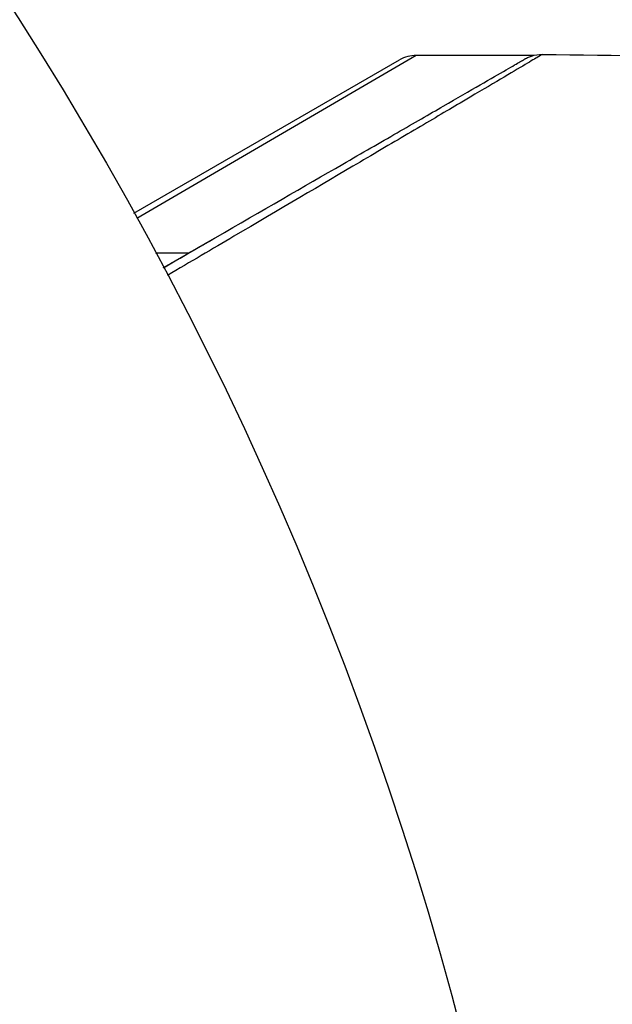
# Model space of a CAD drawing. Units: millimetres. Extents: x -5700 to 4828, y -4534 to 4850.
# Drawn here: x -1974 to -1965, y -527 to -512 of the extents above; entities that cross this region are included whole.
import ezdxf

# ---------------------------------------------------------------- set-up
doc = ezdxf.new("R2010")
doc.units = ezdxf.units.MM
doc.header["$LTSCALE"] = 20
doc.layers.add('2d', color=230, linetype='Continuous')

msp = doc.modelspace()

# ---------------------------------------------------------------- linework, layer by layer
at = {"layer": '2d'}
for p, q in [((-1968.408, -513), (-1972.606, -515.448)), ((-1966.65, -513), (-1968.408, -513)), ((-1972.648, -515.371), (-1968.658, -513.067)), ((-1971.831, -515.971), (-1972.322, -515.971)), ((-1971.579, -515.971), (-1971.579, -515.971))]:
    msp.add_line(p, q, dxfattribs=at)
msp.add_circle((-2019.039, -541), 53, dxfattribs=at)
msp.add_arc((-1968.408, -513.5), 0.5, 90, 120, dxfattribs=at)
for points, knots in [([(-1966.517, -512.984), (-1966.517, -512.984), (-1966.522, -512.986), (-1966.538, -512.996), (-1966.546, -513.001), (-1966.562, -513.011), (-1966.566, -513.013), (-1966.574, -513.018), (-1966.582, -513.023), (-1966.637, -513.056), (-1966.709, -513.099), (-1967.014, -513.281), (-1967.336, -513.471), (-1967.957, -513.838), (-1968.188, -513.974), (-1968.693, -514.271), (-1968.965, -514.432), (-1969.827, -514.94), (-1970.463, -515.314), (-1971.469, -515.906), (-1971.802, -516.102), (-1972.145, -516.304)], [0.03052739, 0.03052739, 0.03052739, 0.03052739, 0.03726685, 0.03726685, 0.04099353, 0.04099353, 0.0419252, 0.0419252, 0.04285687, 0.04285687, 0.04472022, 0.04472022, 0.0484469, 0.0484469, 0.05031024, 0.05031024, 0.05217359, 0.05217359, 0.05590027, 0.05590027, 0.05765264, 0.05765264, 0.05765264, 0.05765264]), ([(-1966.773, -513.051), (-1966.773, -513.051), (-1966.772, -513.05), (-1966.772, -513.05), (-1966.772, -513.05), (-1966.772, -513.05), (-1966.771, -513.05), (-1966.77, -513.049), (-1966.769, -513.048), (-1966.758, -513.042), (-1966.749, -513.037), (-1966.72, -513.023), (-1966.699, -513.015), (-1966.627, -512.992), (-1966.572, -512.983), (-1966.517, -512.984)], [0, 0, 0, 0, 0.00002521, 0.00002521, 0.00007564, 0.00007564, 0.0001765, 0.0001765, 0.00057993, 0.00057993, 0.00380899, 0.00380899, 0.01027688, 0.01027688, 0.02662549, 0.02662549, 0.02662549, 0.02662549]), ([(-1972.206, -516.188), (-1971.937, -516.032), (-1971.673, -515.88), (-1970.73, -515.335), (-1970.091, -514.966), (-1969.224, -514.466), (-1968.95, -514.308), (-1968.443, -514.015), (-1968.211, -513.881), (-1967.586, -513.52), (-1967.263, -513.334), (-1966.959, -513.158), (-1966.889, -513.118), (-1966.836, -513.087), (-1966.83, -513.084), (-1966.822, -513.079), (-1966.818, -513.077), (-1966.801, -513.067), (-1966.793, -513.062), (-1966.778, -513.053), (-1966.773, -513.051), (-1966.773, -513.051)], [0.0022698, 0.0022698, 0.0022698, 0.0022698, 0.00362128, 0.00362128, 0.00724257, 0.00724257, 0.00905321, 0.00905321, 0.01086385, 0.01086385, 0.01448514, 0.01448514, 0.01629578, 0.01629578, 0.0172011, 0.0172011, 0.01810642, 0.01810642, 0.02172771, 0.02172771, 0.02826335, 0.02826335, 0.02826335, 0.02826335]), ([(-1972.206, -516.188), (-1972.206, -516.187), (-1972.205, -516.187), (-1972.205, -516.187), (-1972.204, -516.186), (-1972.203, -516.186), (-1972.202, -516.185), (-1972.201, -516.184), (-1972.2, -516.184), (-1972.199, -516.183), (-1972.198, -516.183), (-1972.197, -516.182), (-1972.196, -516.182), (-1972.195, -516.181), (-1972.194, -516.181), (-1972.192, -516.18), (-1972.192, -516.179), (-1972.191, -516.179), (-1972.19, -516.178), (-1972.188, -516.177), (-1972.188, -516.177), (-1972.187, -516.176), (-1972.186, -516.176), (-1972.184, -516.175), (-1972.184, -516.175), (-1972.183, -516.174), (-1972.182, -516.173), (-1972.18, -516.173), (-1972.18, -516.172), (-1972.179, -516.172), (-1972.179, -516.172), (-1972.177, -516.171), (-1972.176, -516.17), (-1972.175, -516.17), (-1972.174, -516.169), (-1972.173, -516.169), (-1972.172, -516.168), (-1972.171, -516.167), (-1972.17, -516.167), (-1972.169, -516.166), (-1972.168, -516.166), (-1972.167, -516.165), (-1972.166, -516.165), (-1972.165, -516.164), (-1972.164, -516.163), (-1972.163, -516.163), (-1972.162, -516.162), (-1972.161, -516.162), (-1972.16, -516.161), (-1972.159, -516.16), (-1972.158, -516.16), (-1972.157, -516.159), (-1972.157, -516.159), (-1972.156, -516.158), (-1972.155, -516.158), (-1972.153, -516.157), (-1972.153, -516.157), (-1972.151, -516.156), (-1972.151, -516.156), (-1972.149, -516.155), (-1972.149, -516.155), (-1972.147, -516.154), (-1972.147, -516.153), (-1972.145, -516.152), (-1972.145, -516.152), (-1972.144, -516.152), (-1972.143, -516.151), (-1972.142, -516.151), (-1972.141, -516.15), (-1972.14, -516.149), (-1972.139, -516.149), (-1972.138, -516.148), (-1972.137, -516.148), (-1972.136, -516.147), (-1972.135, -516.147), (-1972.134, -516.146), (-1972.133, -516.145), (-1972.132, -516.145), (-1972.131, -516.144), (-1972.13, -516.144), (-1972.13, -516.144), (-1972.129, -516.143), (-1972.128, -516.142), (-1972.126, -516.142), (-1972.126, -516.141), (-1972.125, -516.141), (-1972.124, -516.14), (-1972.122, -516.139), (-1972.122, -516.139), (-1972.12, -516.138), (-1972.12, -516.138), (-1972.118, -516.137), (-1972.118, -516.137), (-1972.117, -516.136), (-1972.116, -516.136), (-1972.115, -516.135), (-1972.114, -516.135), (-1972.113, -516.134), (-1972.112, -516.134), (-1972.111, -516.133), (-1972.11, -516.132), (-1972.109, -516.131), (-1972.108, -516.131), (-1972.107, -516.131), (-1972.107, -516.13), (-1972.106, -516.13), (-1972.105, -516.129), (-1972.103, -516.128), (-1972.103, -516.128), (-1972.102, -516.127), (-1972.101, -516.127), (-1972.099, -516.126), (-1972.099, -516.126), (-1972.098, -516.125), (-1972.098, -516.125), (-1972.096, -516.124), (-1972.095, -516.124), (-1972.094, -516.123), (-1972.094, -516.123), (-1972.092, -516.122), (-1972.091, -516.121), (-1972.09, -516.121), (-1972.09, -516.12), (-1972.089, -516.12), (-1972.088, -516.12), (-1972.087, -516.119), (-1972.086, -516.118), (-1972.085, -516.117), (-1972.084, -516.117), (-1972.083, -516.117), (-1972.083, -516.116), (-1972.081, -516.116), (-1972.081, -516.115), (-1972.079, -516.114), (-1972.079, -516.114), (-1972.077, -516.113), (-1972.077, -516.113), (-1972.075, -516.112), (-1972.075, -516.112), (-1972.074, -516.111), (-1972.073, -516.111), (-1972.072, -516.11), (-1972.071, -516.11), (-1972.07, -516.109), (-1972.069, -516.109), (-1972.068, -516.108), (-1972.067, -516.107), (-1972.066, -516.107), (-1972.065, -516.106), (-1972.064, -516.106), (-1972.064, -516.106), (-1972.063, -516.105), (-1972.062, -516.104), (-1972.06, -516.103), (-1972.06, -516.103), (-1972.059, -516.103), (-1972.059, -516.102), (-1972.057, -516.102), (-1972.056, -516.101), (-1972.055, -516.1), (-1972.055, -516.1), (-1972.054, -516.1), (-1972.053, -516.099), (-1972.052, -516.099), (-1972.051, -516.098), (-1972.05, -516.097), (-1972.049, -516.097), (-1972.048, -516.096), (-1972.047, -516.096), (-1972.046, -516.095), (-1972.045, -516.095), (-1972.044, -516.094), (-1972.044, -516.094), (-1972.043, -516.093), (-1972.042, -516.093), (-1972.04, -516.092), (-1972.04, -516.092), (-1972.039, -516.091), (-1972.039, -516.091), (-1972.037, -516.09), (-1972.036, -516.09), (-1972.035, -516.089), (-1972.034, -516.089), (-1972.034, -516.088), (-1972.033, -516.088), (-1972.032, -516.087), (-1972.031, -516.086), (-1972.03, -516.086), (-1972.029, -516.085), (-1972.028, -516.085), (-1972.028, -516.085), (-1972.026, -516.084), (-1972.026, -516.083), (-1972.024, -516.083), (-1972.024, -516.082), (-1972.023, -516.082), (-1972.022, -516.082), (-1972.021, -516.081), (-1972.02, -516.08), (-1972.019, -516.079), (-1972.018, -516.079), (-1972.018, -516.079), (-1972.017, -516.078), (-1972.016, -516.078), (-1972.015, -516.077), (-1972.014, -516.076), (-1972.013, -516.076), (-1972.012, -516.076), (-1972.012, -516.075), (-1972.01, -516.075), (-1972.009, -516.074), (-1972.008, -516.073), (-1972.008, -516.073), (-1972.007, -516.073), (-1972.006, -516.072), (-1972.005, -516.072), (-1972.004, -516.071), (-1972.003, -516.07), (-1972.002, -516.07), (-1972.001, -516.069), (-1972.001, -516.069), (-1972, -516.068), (-1971.999, -516.068), (-1971.997, -516.067), (-1971.997, -516.067), (-1971.996, -516.066), (-1971.996, -516.066), (-1971.995, -516.066), (-1971.994, -516.065), (-1971.993, -516.065), (-1971.992, -516.064), (-1971.991, -516.063), (-1971.99, -516.063), (-1971.989, -516.062), (-1971.989, -516.062), (-1971.988, -516.061), (-1971.987, -516.061), (-1971.985, -516.06), (-1971.985, -516.06), (-1971.984, -516.059), (-1971.984, -516.059), (-1971.982, -516.058), (-1971.981, -516.058), (-1971.98, -516.057), (-1971.98, -516.057), (-1971.979, -516.056), (-1971.978, -516.056), (-1971.977, -516.056), (-1971.977, -516.055), (-1971.976, -516.055), (-1971.975, -516.054), (-1971.973, -516.053), (-1971.973, -516.053), (-1971.972, -516.052), (-1971.972, -516.052), (-1971.97, -516.051), (-1971.969, -516.051), (-1971.968, -516.05), (-1971.968, -516.05), (-1971.967, -516.049), (-1971.966, -516.049), (-1971.965, -516.049), (-1971.965, -516.048), (-1971.964, -516.048), (-1971.963, -516.047), (-1971.961, -516.046), (-1971.961, -516.046), (-1971.96, -516.046), (-1971.96, -516.045), (-1971.958, -516.045), (-1971.957, -516.044), (-1971.956, -516.043), (-1971.956, -516.043), (-1971.955, -516.042), (-1971.954, -516.042), (-1971.953, -516.042), (-1971.953, -516.041), (-1971.952, -516.041), (-1971.951, -516.04), (-1971.949, -516.039), (-1971.949, -516.039), (-1971.948, -516.039), (-1971.948, -516.038), (-1971.947, -516.038), (-1971.946, -516.038), (-1971.945, -516.037), (-1971.944, -516.036), (-1971.943, -516.036), (-1971.942, -516.035), (-1971.941, -516.035), (-1971.941, -516.034), (-1971.94, -516.034), (-1971.939, -516.033), (-1971.937, -516.032), (-1971.937, -516.032), (-1971.936, -516.032), (-1971.936, -516.031), (-1971.935, -516.031), (-1971.934, -516.031), (-1971.933, -516.03), (-1971.932, -516.029), (-1971.931, -516.029), (-1971.93, -516.028), (-1971.929, -516.028), (-1971.929, -516.028), (-1971.928, -516.027), (-1971.928, -516.027), (-1971.926, -516.026), (-1971.925, -516.026), (-1971.924, -516.025), (-1971.924, -516.024), (-1971.923, -516.024), (-1971.922, -516.024), (-1971.921, -516.023), (-1971.921, -516.023), (-1971.92, -516.022), (-1971.919, -516.022), (-1971.917, -516.021), (-1971.917, -516.021), (-1971.916, -516.02), (-1971.916, -516.02), (-1971.915, -516.019), (-1971.914, -516.019), (-1971.913, -516.019), (-1971.913, -516.018), (-1971.912, -516.018), (-1971.911, -516.017), (-1971.909, -516.016), (-1971.909, -516.016), (-1971.908, -516.016), (-1971.908, -516.015), (-1971.907, -516.015), (-1971.906, -516.015), (-1971.905, -516.014), (-1971.904, -516.013), (-1971.903, -516.012), (-1971.902, -516.012), (-1971.901, -516.012), (-1971.901, -516.011), (-1971.9, -516.011), (-1971.9, -516.011), (-1971.899, -516.01), (-1971.898, -516.01), (-1971.897, -516.009), (-1971.896, -516.009), (-1971.895, -516.008), (-1971.894, -516.008), (-1971.893, -516.007), (-1971.893, -516.007), (-1971.892, -516.006), (-1971.892, -516.006), (-1971.89, -516.005), (-1971.889, -516.005), (-1971.888, -516.004), (-1971.888, -516.004), (-1971.887, -516.003), (-1971.886, -516.003), (-1971.885, -516.002), (-1971.885, -516.002), (-1971.884, -516.002), (-1971.884, -516.001), (-1971.882, -516.001), (-1971.881, -516), (-1971.88, -515.999), (-1971.88, -515.999), (-1971.879, -515.999), (-1971.878, -515.998), (-1971.877, -515.998), (-1971.877, -515.998), (-1971.876, -515.997), (-1971.876, -515.997), (-1971.874, -515.996), (-1971.874, -515.996), (-1971.872, -515.995), (-1971.872, -515.995), (-1971.871, -515.994), (-1971.87, -515.994), (-1971.87, -515.993), (-1971.869, -515.993), (-1971.868, -515.993), (-1971.868, -515.992), (-1971.866, -515.991), (-1971.866, -515.991), (-1971.864, -515.99), (-1971.864, -515.99), (-1971.863, -515.989), (-1971.862, -515.989), (-1971.862, -515.989), (-1971.861, -515.988), (-1971.86, -515.988), (-1971.86, -515.988), (-1971.859, -515.987), (-1971.858, -515.987), (-1971.857, -515.986), (-1971.856, -515.986), (-1971.855, -515.985), (-1971.854, -515.985), (-1971.854, -515.984), (-1971.853, -515.984), (-1971.852, -515.983), (-1971.852, -515.983), (-1971.851, -515.983), (-1971.851, -515.982), (-1971.85, -515.982), (-1971.849, -515.982), (-1971.848, -515.981), (-1971.847, -515.98), (-1971.846, -515.979), (-1971.845, -515.979), (-1971.844, -515.979), (-1971.844, -515.978), (-1971.843, -515.978), (-1971.843, -515.978), (-1971.842, -515.977), (-1971.841, -515.977), (-1971.84, -515.976), (-1971.84, -515.976), (-1971.839, -515.975), (-1971.838, -515.975), (-1971.836, -515.974), (-1971.836, -515.974), (-1971.835, -515.973), (-1971.835, -515.973), (-1971.834, -515.973), (-1971.833, -515.972), (-1971.832, -515.972), (-1971.832, -515.972), (-1971.831, -515.971), (-1971.831, -515.971), (-1971.829, -515.97), (-1971.828, -515.97), (-1971.827, -515.969), (-1971.827, -515.969), (-1971.826, -515.968), (-1971.825, -515.968), (-1971.824, -515.967), (-1971.824, -515.967), (-1971.823, -515.966), (-1971.823, -515.966), (-1971.822, -515.966), (-1971.821, -515.965), (-1971.82, -515.965), (-1971.82, -515.965), (-1971.819, -515.964), (-1971.818, -515.963), (-1971.817, -515.963), (-1971.816, -515.962), (-1971.815, -515.962), (-1971.815, -515.962), (-1971.814, -515.961), (-1971.813, -515.961), (-1971.813, -515.96), (-1971.812, -515.96), (-1971.811, -515.96), (-1971.811, -515.959), (-1971.81, -515.959), (-1971.809, -515.959), (-1971.809, -515.958), (-1971.808, -515.958), (-1971.807, -515.957), (-1971.806, -515.957), (-1971.805, -515.956), (-1971.804, -515.956), (-1971.803, -515.955), (-1971.803, -515.955), (-1971.802, -515.954), (-1971.802, -515.954), (-1971.801, -515.953), (-1971.8, -515.953), (-1971.799, -515.953), (-1971.799, -515.952), (-1971.798, -515.952), (-1971.798, -515.952), (-1971.797, -515.951), (-1971.796, -515.951), (-1971.795, -515.95), (-1971.794, -515.95), (-1971.793, -515.949), (-1971.792, -515.949), (-1971.791, -515.948), (-1971.791, -515.948), (-1971.79, -515.947), (-1971.79, -515.947), (-1971.789, -515.947), (-1971.788, -515.946), (-1971.787, -515.946), (-1971.787, -515.946), (-1971.786, -515.945), (-1971.786, -515.945), (-1971.785, -515.944), (-1971.784, -515.944), (-1971.783, -515.944), (-1971.783, -515.943), (-1971.782, -515.943), (-1971.782, -515.943), (-1971.78, -515.942), (-1971.779, -515.941), (-1971.778, -515.941), (-1971.778, -515.94), (-1971.777, -515.94), (-1971.776, -515.94), (-1971.776, -515.939), (-1971.775, -515.939), (-1971.774, -515.938), (-1971.774, -515.938), (-1971.773, -515.937), (-1971.772, -515.937), (-1971.772, -515.937), (-1971.771, -515.936), (-1971.77, -515.936), (-1971.77, -515.936), (-1971.769, -515.935), (-1971.768, -515.935), (-1971.768, -515.934), (-1971.767, -515.934), (-1971.766, -515.934), (-1971.766, -515.933), (-1971.765, -515.933), (-1971.765, -515.933), (-1971.763, -515.932), (-1971.762, -515.931), (-1971.761, -515.931), (-1971.761, -515.93), (-1971.76, -515.93), (-1971.759, -515.93), (-1971.758, -515.929), (-1971.758, -515.929), (-1971.757, -515.928), (-1971.757, -515.928), (-1971.756, -515.928), (-1971.755, -515.927), (-1971.754, -515.927), (-1971.754, -515.927), (-1971.753, -515.926), (-1971.753, -515.926), (-1971.752, -515.925), (-1971.751, -515.925), (-1971.75, -515.925), (-1971.75, -515.924), (-1971.749, -515.924), (-1971.749, -515.924), (-1971.748, -515.923), (-1971.747, -515.923), (-1971.747, -515.922), (-1971.746, -515.922), (-1971.745, -515.921), (-1971.745, -515.921), (-1971.744, -515.921), (-1971.743, -515.92), (-1971.742, -515.92), (-1971.741, -515.919), (-1971.74, -515.918), (-1971.739, -515.918), (-1971.739, -515.918), (-1971.738, -515.917), (-1971.737, -515.917), (-1971.737, -515.917), (-1971.736, -515.916), (-1971.736, -515.916), (-1971.735, -515.915), (-1971.734, -515.915), (-1971.733, -515.915), (-1971.733, -515.914), (-1971.732, -515.914), (-1971.732, -515.914), (-1971.731, -515.913), (-1971.73, -515.913), (-1971.729, -515.912), (-1971.729, -515.912), (-1971.728, -515.912), (-1971.728, -515.911), (-1971.727, -515.911), (-1971.726, -515.911), (-1971.725, -515.91), (-1971.725, -515.91), (-1971.724, -515.909), (-1971.724, -515.909), (-1971.723, -515.909), (-1971.722, -515.908), (-1971.721, -515.908), (-1971.721, -515.908), (-1971.72, -515.907), (-1971.72, -515.907), (-1971.719, -515.906), (-1971.718, -515.906), (-1971.718, -515.906), (-1971.717, -515.905), (-1971.716, -515.905), (-1971.716, -515.905), (-1971.715, -515.904), (-1971.714, -515.904), (-1971.714, -515.903), (-1971.713, -515.903), (-1971.712, -515.902), (-1971.712, -515.902), (-1971.711, -515.902), (-1971.711, -515.901), (-1971.71, -515.901), (-1971.709, -515.901), (-1971.708, -515.9), (-1971.708, -515.9), (-1971.707, -515.899), (-1971.707, -515.899), (-1971.706, -515.899), (-1971.705, -515.898), (-1971.704, -515.898), (-1971.704, -515.898), (-1971.703, -515.897), (-1971.703, -515.897), (-1971.702, -515.896), (-1971.701, -515.896), (-1971.7, -515.896), (-1971.7, -515.895), (-1971.699, -515.895), (-1971.699, -515.895), (-1971.698, -515.894), (-1971.697, -515.894), (-1971.696, -515.893), (-1971.695, -515.893), (-1971.694, -515.892), (-1971.693, -515.892), (-1971.693, -515.891), (-1971.692, -515.891), (-1971.691, -515.89), (-1971.691, -515.89), (-1971.691, -515.89), (-1971.69, -515.89), (-1971.689, -515.889), (-1971.689, -515.889), (-1971.688, -515.888), (-1971.688, -515.888), (-1971.687, -515.888), (-1971.686, -515.887), (-1971.685, -515.887), (-1971.685, -515.887), (-1971.684, -515.886), (-1971.684, -515.886), (-1971.683, -515.885), (-1971.682, -515.885), (-1971.681, -515.885), (-1971.681, -515.884), (-1971.68, -515.884), (-1971.68, -515.884), (-1971.679, -515.883), (-1971.678, -515.883), (-1971.677, -515.882), (-1971.677, -515.882), (-1971.676, -515.882), (-1971.676, -515.881), (-1971.675, -515.881), (-1971.674, -515.881), (-1971.674, -515.88), (-1971.673, -515.88), (-1971.672, -515.879), (-1971.672, -515.879), (-1971.671, -515.879), (-1971.67, -515.878), (-1971.67, -515.878), (-1971.67, -515.878), (-1971.669, -515.877), (-1971.669, -515.877), (-1971.668, -515.877), (-1971.667, -515.876), (-1971.666, -515.876), (-1971.666, -515.876), (-1971.665, -515.875), (-1971.665, -515.875), (-1971.664, -515.874), (-1971.663, -515.874), (-1971.662, -515.874), (-1971.662, -515.873), (-1971.661, -515.873), (-1971.661, -515.873), (-1971.66, -515.872), (-1971.66, -515.872), (-1971.659, -515.872), (-1971.659, -515.872), (-1971.658, -515.871), (-1971.657, -515.871), (-1971.656, -515.87), (-1971.656, -515.87), (-1971.655, -515.87), (-1971.655, -515.869), (-1971.654, -515.869), (-1971.653, -515.869), (-1971.653, -515.868), (-1971.653, -515.868), (-1971.652, -515.868), (-1971.651, -515.867), (-1971.651, -515.867), (-1971.65, -515.867), (-1971.649, -515.866), (-1971.649, -515.866), (-1971.648, -515.865), (-1971.648, -515.865), (-1971.647, -515.865), (-1971.647, -515.865), (-1971.646, -515.864), (-1971.646, -515.864), (-1971.645, -515.863), (-1971.644, -515.863), (-1971.643, -515.863), (-1971.643, -515.862), (-1971.642, -515.862), (-1971.642, -515.862), (-1971.641, -515.862), (-1971.641, -515.861), (-1971.64, -515.861), (-1971.64, -515.861), (-1971.639, -515.86), (-1971.638, -515.86), (-1971.638, -515.859), (-1971.638, -515.859), (-1971.637, -515.859), (-1971.636, -515.859), (-1971.636, -515.858), (-1971.635, -515.858), (-1971.634, -515.857), (-1971.634, -515.857), (-1971.633, -515.857), (-1971.633, -515.857), (-1971.632, -515.856), (-1971.632, -515.856), (-1971.631, -515.856), (-1971.631, -515.855), (-1971.63, -515.855), (-1971.63, -515.855), (-1971.629, -515.854), (-1971.629, -515.854), (-1971.628, -515.854), (-1971.627, -515.853), (-1971.626, -515.853), (-1971.626, -515.853), (-1971.625, -515.852), (-1971.625, -515.852), (-1971.624, -515.852), (-1971.624, -515.852), (-1971.623, -515.851), (-1971.623, -515.851), (-1971.622, -515.85), (-1971.622, -515.85), (-1971.621, -515.85), (-1971.621, -515.85), (-1971.62, -515.849), (-1971.619, -515.849), (-1971.619, -515.848), (-1971.619, -515.848), (-1971.618, -515.848), (-1971.617, -515.848), (-1971.617, -515.847), (-1971.617, -515.847), (-1971.616, -515.847), (-1971.615, -515.847), (-1971.615, -515.846), (-1971.614, -515.846), (-1971.614, -515.845), (-1971.613, -515.845), (-1971.613, -515.845), (-1971.612, -515.845), (-1971.611, -515.844), (-1971.611, -515.844), (-1971.61, -515.844), (-1971.61, -515.843), (-1971.609, -515.843), (-1971.609, -515.843), (-1971.608, -515.842), (-1971.608, -515.842), (-1971.607, -515.842), (-1971.607, -515.842), (-1971.606, -515.841), (-1971.606, -515.841), (-1971.605, -515.841), (-1971.605, -515.84), (-1971.604, -515.84), (-1971.604, -515.84), (-1971.603, -515.839), (-1971.603, -515.839), (-1971.602, -515.839), (-1971.602, -515.839), (-1971.601, -515.838), (-1971.6, -515.838), (-1971.6, -515.838), (-1971.6, -515.837), (-1971.599, -515.837), (-1971.599, -515.837), (-1971.598, -515.836), (-1971.598, -515.836), (-1971.597, -515.836), (-1971.597, -515.836), (-1971.596, -515.835), (-1971.596, -515.835), (-1971.595, -515.835), (-1971.595, -515.835), (-1971.594, -515.834), (-1971.594, -515.834), (-1971.593, -515.834), (-1971.593, -515.833), (-1971.592, -515.833), (-1971.592, -515.833), (-1971.591, -515.833), (-1971.591, -515.832), (-1971.59, -515.832), (-1971.59, -515.832), (-1971.589, -515.831), (-1971.589, -515.831), (-1971.588, -515.831), (-1971.588, -515.831), (-1971.587, -515.83), (-1971.587, -515.83), (-1971.586, -515.83), (-1971.586, -515.83), (-1971.585, -515.829), (-1971.585, -515.829), (-1971.584, -515.829), (-1971.584, -515.828), (-1971.583, -515.828), (-1971.583, -515.828), (-1971.582, -515.827), (-1971.582, -515.827), (-1971.581, -515.827), (-1971.581, -515.827), (-1971.58, -515.826), (-1971.58, -515.826), (-1971.579, -515.826), (-1971.579, -515.826), (-1971.578, -515.825), (-1971.578, -515.825), (-1971.577, -515.825), (-1971.577, -515.824), (-1971.576, -515.824), (-1971.576, -515.824), (-1971.575, -515.823), (-1971.575, -515.823), (-1971.574, -515.823), (-1971.574, -515.823), (-1971.574, -515.822), (-1971.574, -515.822), (-1971.573, -515.822), (-1971.572, -515.822), (-1971.572, -515.821), (-1971.572, -515.821), (-1971.571, -515.821), (-1971.57, -515.821), (-1971.57, -515.82), (-1971.57, -515.82), (-1971.569, -515.82), (-1971.569, -515.819), (-1971.568, -515.819), (-1971.568, -515.819), (-1971.567, -515.819), (-1971.567, -515.819), (-1971.566, -515.818), (-1971.566, -515.818), (-1971.565, -515.818), (-1971.565, -515.817), (-1971.564, -515.817), (-1971.564, -515.817), (-1971.563, -515.816), (-1971.563, -515.816), (-1971.563, -515.816), (-1971.562, -515.816), (-1971.562, -515.816), (-1971.561, -515.815), (-1971.561, -515.815), (-1971.56, -515.815), (-1971.56, -515.815), (-1971.56, -515.814), (-1971.559, -515.814), (-1971.559, -515.814), (-1971.558, -515.813), (-1971.558, -515.813), (-1971.557, -515.813), (-1971.557, -515.813), (-1971.556, -515.812), (-1971.556, -515.812), (-1971.555, -515.812), (-1971.555, -515.812), (-1971.555, -515.811), (-1971.554, -515.811), (-1971.554, -515.811), (-1971.553, -515.811), (-1971.553, -515.81), (-1971.553, -515.81), (-1971.552, -515.81), (-1971.552, -515.81), (-1971.551, -515.809), (-1971.551, -515.809), (-1971.55, -515.809), (-1971.55, -515.809), (-1971.549, -515.808), (-1971.549, -515.808), (-1971.548, -515.808), (-1971.548, -515.808), (-1971.548, -515.807), (-1971.547, -515.807), (-1971.547, -515.807), (-1971.546, -515.807), (-1971.546, -515.806), (-1971.546, -515.806), (-1971.545, -515.806), (-1971.545, -515.806), (-1971.544, -515.806), (-1971.544, -515.805), (-1971.544, -515.805), (-1971.543, -515.805), (-1971.542, -515.804), (-1971.542, -515.804), (-1971.542, -515.804), (-1971.542, -515.804), (-1971.541, -515.804), (-1971.541, -515.803), (-1971.54, -515.803), (-1971.54, -515.803), (-1971.539, -515.803), (-1971.539, -515.802), (-1971.539, -515.802), (-1971.538, -515.802), (-1971.538, -515.802), (-1971.537, -515.801), (-1971.537, -515.801), (-1971.536, -515.801), (-1971.536, -515.801), (-1971.536, -515.801), (-1971.535, -515.8), (-1971.535, -515.8), (-1971.534, -515.8), (-1971.534, -515.8), (-1971.533, -515.799), (-1971.533, -515.799), (-1971.533, -515.799), (-1971.533, -515.799), (-1971.532, -515.798), (-1971.532, -515.798), (-1971.531, -515.798), (-1971.531, -515.798), (-1971.53, -515.797), (-1971.53, -515.797), (-1971.529, -515.797), (-1971.529, -515.797), (-1971.529, -515.797), (-1971.529, -515.796), (-1971.528, -515.796), (-1971.528, -515.796), (-1971.527, -515.796), (-1971.527, -515.795), (-1971.526, -515.795), (-1971.526, -515.795), (-1971.526, -515.795), (-1971.525, -515.795), (-1971.525, -515.794), (-1971.525, -515.794), (-1971.524, -515.794), (-1971.524, -515.794), (-1971.523, -515.793), (-1971.523, -515.793), (-1971.522, -515.793), (-1971.522, -515.793), (-1971.522, -515.792), (-1971.521, -515.792), (-1971.521, -515.792), (-1971.521, -515.792), (-1971.52, -515.792), (-1971.52, -515.792), (-1971.52, -515.791), (-1971.519, -515.791), (-1971.518, -515.791), (-1971.518, -515.79), (-1971.518, -515.79), (-1971.518, -515.79), (-1971.517, -515.79), (-1971.517, -515.79), (-1971.516, -515.789), (-1971.516, -515.789), (-1971.516, -515.789), (-1971.516, -515.789), (-1971.515, -515.789), (-1971.515, -515.789), (-1971.514, -515.788), (-1971.514, -515.788), (-1971.513, -515.788), (-1971.513, -515.787), (-1971.513, -515.787), (-1971.512, -515.787), (-1971.512, -515.787), (-1971.512, -515.787), (-1971.511, -515.786), (-1971.511, -515.786), (-1971.511, -515.786), (-1971.51, -515.786), (-1971.51, -515.786), (-1971.51, -515.786), (-1971.509, -515.785), (-1971.509, -515.785), (-1971.508, -515.785), (-1971.508, -515.784), (-1971.507, -515.784), (-1971.507, -515.784), (-1971.507, -515.784), (-1971.507, -515.784), (-1971.506, -515.783), (-1971.506, -515.783), (-1971.505, -515.783), (-1971.505, -515.783), (-1971.505, -515.783), (-1971.505, -515.783), (-1971.504, -515.782), (-1971.504, -515.782), (-1971.503, -515.782), (-1971.503, -515.782), (-1971.503, -515.782), (-1971.503, -515.781), (-1971.502, -515.781), (-1971.502, -515.781), (-1971.501, -515.78), (-1971.501, -515.78), (-1971.5, -515.78), (-1971.5, -515.78), (-1971.5, -515.78), (-1971.499, -515.78), (-1971.499, -515.779), (-1971.499, -515.779), (-1971.498, -515.779), (-1971.498, -515.779), (-1971.498, -515.779), (-1971.497, -515.778), (-1971.497, -515.778), (-1971.497, -515.778), (-1971.496, -515.778), (-1971.496, -515.778), (-1971.496, -515.777), (-1971.495, -515.777), (-1971.495, -515.777), (-1971.495, -515.777), (-1971.494, -515.777), (-1971.494, -515.777), (-1971.494, -515.776), (-1971.494, -515.776), (-1971.493, -515.776), (-1971.493, -515.776), (-1971.492, -515.776), (-1971.492, -515.775), (-1971.492, -515.775), (-1971.492, -515.775), (-1971.491, -515.775), (-1971.491, -515.775), (-1971.491, -515.774), (-1971.49, -515.774), (-1971.49, -515.774), (-1971.49, -515.774), (-1971.489, -515.774), (-1971.489, -515.774), (-1971.489, -515.773), (-1971.488, -515.773), (-1971.488, -515.773), (-1971.488, -515.773), (-1971.487, -515.773), (-1971.487, -515.772), (-1971.486, -515.772), (-1971.486, -515.772), (-1971.485, -515.771), (-1971.485, -515.771), (-1971.485, -515.771), (-1971.484, -515.771), (-1971.484, -515.771), (-1971.484, -515.771), (-1971.484, -515.77), (-1971.483, -515.77), (-1971.483, -515.77), (-1971.483, -515.77), (-1971.482, -515.77), (-1971.482, -515.77), (-1971.482, -515.769), (-1971.482, -515.769), (-1971.481, -515.769), (-1971.481, -515.769), (-1971.48, -515.769), (-1971.48, -515.769), (-1971.48, -515.768), (-1971.48, -515.768), (-1971.479, -515.768), (-1971.479, -515.768), (-1971.479, -515.768), (-1971.478, -515.767), (-1971.478, -515.767), (-1971.478, -515.767), (-1971.477, -515.767), (-1971.477, -515.767), (-1971.477, -515.766), (-1971.477, -515.766), (-1971.476, -515.766), (-1971.476, -515.766), (-1971.476, -515.766), (-1971.475, -515.766), (-1971.475, -515.765), (-1971.475, -515.765), (-1971.474, -515.765), (-1971.474, -515.765), (-1971.474, -515.765), (-1971.474, -515.765), (-1971.473, -515.765), (-1971.473, -515.764), (-1971.473, -515.764), (-1971.472, -515.764), (-1971.472, -515.764), (-1971.472, -515.764), (-1971.472, -515.763), (-1971.471, -515.763), (-1971.471, -515.763), (-1971.471, -515.763), (-1971.47, -515.763), (-1971.47, -515.763), (-1971.47, -515.763), (-1971.47, -515.762), (-1971.469, -515.762), (-1971.469, -515.762), (-1971.469, -515.762), (-1971.469, -515.762), (-1971.468, -515.762), (-1971.468, -515.762), (-1971.468, -515.761), (-1971.468, -515.761), (-1971.467, -515.761), (-1971.467, -515.761), (-1971.467, -515.761), (-1971.467, -515.761), (-1971.466, -515.76), (-1971.466, -515.76), (-1971.466, -515.76), (-1971.465, -515.76), (-1971.465, -515.76), (-1971.465, -515.76), (-1971.465, -515.759), (-1971.464, -515.759), (-1971.464, -515.759), (-1971.464, -515.759), (-1971.464, -515.759), (-1971.463, -515.759), (-1971.463, -515.759), (-1971.463, -515.758), (-1971.462, -515.758), (-1971.462, -515.758), (-1971.462, -515.758), (-1971.462, -515.758), (-1971.461, -515.758), (-1971.461, -515.758), (-1971.461, -515.757), (-1971.461, -515.757), (-1971.461, -515.757), (-1971.46, -515.757), (-1971.46, -515.757), (-1971.46, -515.757), (-1971.46, -515.757), (-1971.459, -515.757), (-1971.459, -515.756), (-1971.459, -515.756), (-1971.459, -515.756), (-1971.458, -515.756), (-1971.458, -515.756), (-1971.458, -515.756), (-1971.458, -515.755), (-1971.457, -515.755), (-1971.457, -515.755), (-1971.457, -515.755), (-1971.457, -515.755), (-1971.457, -515.755), (-1971.456, -515.755), (-1971.456, -515.755), (-1971.456, -515.754), (-1971.456, -515.754), (-1971.455, -515.754), (-1971.455, -515.754), (-1971.455, -515.754), (-1971.455, -515.754), (-1971.454, -515.754), (-1971.454, -515.754), (-1971.454, -515.753), (-1971.454, -515.753), (-1971.454, -515.753), (-1971.453, -515.753), (-1971.453, -515.753), (-1971.453, -515.753), (-1971.453, -515.753), (-1971.453, -515.753), (-1971.452, -515.752), (-1971.452, -515.752), (-1971.452, -515.752), (-1971.452, -515.752), (-1971.451, -515.752), (-1971.451, -515.752), (-1971.451, -515.752), (-1971.451, -515.752), (-1971.45, -515.751), (-1971.45, -515.751), (-1971.45, -515.751), (-1971.45, -515.751), (-1971.45, -515.751), (-1971.45, -515.751), (-1971.449, -515.751), (-1971.449, -515.751), (-1971.449, -515.75), (-1971.449, -515.75), (-1971.449, -515.75), (-1971.448, -515.75), (-1971.448, -515.75), (-1971.448, -515.75), (-1971.448, -515.75), (-1971.447, -515.75), (-1971.447, -515.749), (-1971.447, -515.749), (-1971.447, -515.749), (-1971.447, -515.749), (-1971.447, -515.749), (-1971.446, -515.749), (-1971.446, -515.749), (-1971.446, -515.749), (-1971.446, -515.749), (-1971.446, -515.748), (-1971.445, -515.748), (-1971.445, -515.748), (-1971.445, -515.748), (-1971.445, -515.748), (-1971.444, -515.748), (-1971.444, -515.748), (-1971.444, -515.748), (-1971.444, -515.748), (-1971.444, -515.747), (-1971.444, -515.747), (-1971.443, -515.747), (-1971.443, -515.747), (-1971.443, -515.747), (-1971.443, -515.747), (-1971.443, -515.747), (-1971.442, -515.747), (-1971.442, -515.746), (-1971.442, -515.746), (-1971.442, -515.746), (-1971.442, -515.746), (-1971.441, -515.746), (-1971.441, -515.746), (-1971.441, -515.746), (-1971.441, -515.746), (-1971.441, -515.746), (-1971.441, -515.746), (-1971.44, -515.746), (-1971.44, -515.745), (-1971.44, -515.745), (-1971.44, -515.745), (-1971.44, -515.745), (-1971.44, -515.745), (-1971.439, -515.745), (-1971.439, -515.745), (-1971.439, -515.745), (-1971.439, -515.745), (-1971.439, -515.744), (-1971.438, -515.744), (-1971.438, -515.744), (-1971.438, -515.744), (-1971.438, -515.744), (-1971.438, -515.744), (-1971.438, -515.744), (-1971.437, -515.744), (-1971.437, -515.744), (-1971.437, -515.744), (-1971.437, -515.744), (-1971.437, -515.743), (-1971.437, -515.743), (-1971.436, -515.743), (-1971.436, -515.743), (-1971.436, -515.743), (-1971.436, -515.743), (-1971.436, -515.743), (-1971.436, -515.743), (-1971.436, -515.743), (-1971.435, -515.743), (-1971.435, -515.743), (-1971.435, -515.742), (-1971.435, -515.742), (-1971.435, -515.742), (-1971.435, -515.742), (-1971.434, -515.742), (-1971.434, -515.742), (-1971.434, -515.742), (-1971.434, -515.742), (-1971.434, -515.742), (-1971.434, -515.742), (-1971.433, -515.741), (-1971.433, -515.741), (-1971.433, -515.741), (-1971.433, -515.741), (-1971.433, -515.741), (-1971.433, -515.741), (-1971.432, -515.741), (-1971.432, -515.741), (-1971.432, -515.741), (-1971.432, -515.741), (-1971.432, -515.741), (-1971.432, -515.74), (-1971.431, -515.74), (-1971.431, -515.74), (-1971.431, -515.74), (-1971.431, -515.74), (-1971.431, -515.74), (-1971.431, -515.74), (-1971.431, -515.74), (-1971.431, -515.74), (-1971.43, -515.74), (-1971.43, -515.74), (-1971.43, -515.74), (-1971.43, -515.74), (-1971.43, -515.739), (-1971.43, -515.739), (-1971.43, -515.739), (-1971.43, -515.739), (-1971.429, -515.739), (-1971.429, -515.739), (-1971.429, -515.739), (-1971.429, -515.739), (-1971.429, -515.739), (-1971.429, -515.739), (-1971.429, -515.739)], [0.2283617, 0.2283617, 0.2283617, 0.2283617, 0.2285586, 0.2285586, 0.2287854, 0.2287854, 0.2292389, 0.2292389, 0.2294656, 0.2294656, 0.2299191, 0.2299191, 0.2301458, 0.2301458, 0.2305993, 0.2305993, 0.2308261, 0.2308261, 0.2312796, 0.2312796, 0.2315063, 0.2315063, 0.2319598, 0.2319598, 0.2321865, 0.2321865, 0.23264, 0.23264, 0.2328668, 0.2328668, 0.2330935, 0.2330935, 0.233547, 0.233547, 0.2337737, 0.2337737, 0.2342272, 0.2342272, 0.234454, 0.234454, 0.2349075, 0.2349075, 0.2351342, 0.2351342, 0.2355877, 0.2355877, 0.2358144, 0.2358144, 0.2362679, 0.2362679, 0.2364947, 0.2364947, 0.2367214, 0.2367214, 0.2371749, 0.2371749, 0.2374017, 0.2374017, 0.2378551, 0.2378551, 0.2380819, 0.2380819, 0.2385354, 0.2385354, 0.2387621, 0.2387621, 0.2389889, 0.2389889, 0.2394424, 0.2394424, 0.2396691, 0.2396691, 0.2401226, 0.2401226, 0.2403493, 0.2403493, 0.2408028, 0.2408028, 0.2410296, 0.2410296, 0.2412563, 0.2412563, 0.2417098, 0.2417098, 0.2419365, 0.2419365, 0.24239, 0.24239, 0.2426168, 0.2426168, 0.2430703, 0.2430703, 0.243297, 0.243297, 0.2435237, 0.2435237, 0.2439772, 0.2439772, 0.244204, 0.244204, 0.2446575, 0.2446575, 0.2448842, 0.2448842, 0.245111, 0.245111, 0.2455644, 0.2455644, 0.2457912, 0.2457912, 0.2462447, 0.2462447, 0.2464714, 0.2464714, 0.2466982, 0.2466982, 0.2471517, 0.2471517, 0.2473784, 0.2473784, 0.2478319, 0.2478319, 0.2480586, 0.2480586, 0.2482854, 0.2482854, 0.2487389, 0.2487389, 0.2489656, 0.2489656, 0.2491924, 0.2491924, 0.2496458, 0.2496458, 0.2498726, 0.2498726, 0.2503261, 0.2503261, 0.2505528, 0.2505528, 0.2507796, 0.2507796, 0.2512331, 0.2512331, 0.2514598, 0.2514598, 0.2519133, 0.2519133, 0.25214, 0.25214, 0.2523668, 0.2523668, 0.2528203, 0.2528203, 0.253047, 0.253047, 0.2532738, 0.2532738, 0.2537272, 0.2537272, 0.253954, 0.253954, 0.2541807, 0.2541807, 0.2546342, 0.2546342, 0.254861, 0.254861, 0.2553144, 0.2553144, 0.2555412, 0.2555412, 0.2557679, 0.2557679, 0.2562214, 0.2562214, 0.2564482, 0.2564482, 0.2566749, 0.2566749, 0.2571284, 0.2571284, 0.2573551, 0.2573551, 0.2575819, 0.2575819, 0.2580354, 0.2580354, 0.2582621, 0.2582621, 0.2584889, 0.2584889, 0.2589424, 0.2589424, 0.2591691, 0.2591691, 0.2593958, 0.2593958, 0.2598493, 0.2598493, 0.2600761, 0.2600761, 0.2603028, 0.2603028, 0.2607563, 0.2607563, 0.2609831, 0.2609831, 0.2612098, 0.2612098, 0.2616633, 0.2616633, 0.26189, 0.26189, 0.2621168, 0.2621168, 0.2625703, 0.2625703, 0.262797, 0.262797, 0.2630238, 0.2630238, 0.2634772, 0.2634772, 0.263704, 0.263704, 0.2639307, 0.2639307, 0.2641575, 0.2641575, 0.264611, 0.264611, 0.2648377, 0.2648377, 0.2650645, 0.2650645, 0.2655179, 0.2655179, 0.2657447, 0.2657447, 0.2659714, 0.2659714, 0.2664249, 0.2664249, 0.2666517, 0.2666517, 0.2668784, 0.2668784, 0.2671051, 0.2671051, 0.2675586, 0.2675586, 0.2677854, 0.2677854, 0.2680121, 0.2680121, 0.2684656, 0.2684656, 0.2686924, 0.2686924, 0.2689191, 0.2689191, 0.2691458, 0.2691458, 0.2695993, 0.2695993, 0.2698261, 0.2698261, 0.2700528, 0.2700528, 0.2705063, 0.2705063, 0.2707331, 0.2707331, 0.2709598, 0.2709598, 0.2711865, 0.2711865, 0.27164, 0.27164, 0.2718668, 0.2718668, 0.2720935, 0.2720935, 0.2723203, 0.2723203, 0.2727738, 0.2727738, 0.2730005, 0.2730005, 0.2732272, 0.2732272, 0.2736807, 0.2736807, 0.2739075, 0.2739075, 0.2741342, 0.2741342, 0.274361, 0.274361, 0.2748145, 0.2748145, 0.2750412, 0.2750412, 0.2752679, 0.2752679, 0.2754947, 0.2754947, 0.2759482, 0.2759482, 0.2761749, 0.2761749, 0.2764017, 0.2764017, 0.2766284, 0.2766284, 0.2770819, 0.2770819, 0.2773086, 0.2773086, 0.2775354, 0.2775354, 0.2777621, 0.2777621, 0.2779889, 0.2779889, 0.2784424, 0.2784424, 0.2786691, 0.2786691, 0.2788958, 0.2788958, 0.2791226, 0.2791226, 0.2795761, 0.2795761, 0.2798028, 0.2798028, 0.2800296, 0.2800296, 0.2802563, 0.2802563, 0.2804831, 0.2804831, 0.2809365, 0.2809365, 0.2811633, 0.2811633, 0.28139, 0.28139, 0.2816168, 0.2816168, 0.2820703, 0.2820703, 0.282297, 0.282297, 0.2825238, 0.2825238, 0.2827505, 0.2827505, 0.2829772, 0.2829772, 0.2834307, 0.2834307, 0.2836575, 0.2836575, 0.2838842, 0.2838842, 0.284111, 0.284111, 0.2843377, 0.2843377, 0.2847912, 0.2847912, 0.2850179, 0.2850179, 0.2852447, 0.2852447, 0.2854714, 0.2854714, 0.2856982, 0.2856982, 0.2861517, 0.2861517, 0.2863784, 0.2863784, 0.2866052, 0.2866052, 0.2868319, 0.2868319, 0.2870586, 0.2870586, 0.2872854, 0.2872854, 0.2877389, 0.2877389, 0.2879656, 0.2879656, 0.2881924, 0.2881924, 0.2884191, 0.2884191, 0.2886459, 0.2886459, 0.2888726, 0.2888726, 0.2893261, 0.2893261, 0.2895528, 0.2895528, 0.2897796, 0.2897796, 0.2900063, 0.2900063, 0.2902331, 0.2902331, 0.2904598, 0.2904598, 0.2909133, 0.2909133, 0.29114, 0.29114, 0.2913668, 0.2913668, 0.2915935, 0.2915935, 0.2918203, 0.2918203, 0.292047, 0.292047, 0.2925005, 0.2925005, 0.2927272, 0.2927272, 0.292954, 0.292954, 0.2931807, 0.2931807, 0.2934075, 0.2934075, 0.2936342, 0.2936342, 0.293861, 0.293861, 0.2943145, 0.2943145, 0.2945412, 0.2945412, 0.2947679, 0.2947679, 0.2949947, 0.2949947, 0.2952214, 0.2952214, 0.2954482, 0.2954482, 0.2956749, 0.2956749, 0.2959017, 0.2959017, 0.2963552, 0.2963552, 0.2965819, 0.2965819, 0.2968086, 0.2968086, 0.2970354, 0.2970354, 0.2972621, 0.2972621, 0.2974889, 0.2974889, 0.2977156, 0.2977156, 0.2979424, 0.2979424, 0.2983959, 0.2983959, 0.2986226, 0.2986226, 0.2988493, 0.2988493, 0.2990761, 0.2990761, 0.2993028, 0.2993028, 0.2995296, 0.2995296, 0.2997563, 0.2997563, 0.2999831, 0.2999831, 0.3002098, 0.3002098, 0.3004366, 0.3004366, 0.30089, 0.30089, 0.3011168, 0.3011168, 0.3013435, 0.3013435, 0.3015703, 0.3015703, 0.301797, 0.301797, 0.3020238, 0.3020238, 0.3022505, 0.3022505, 0.3024772, 0.3024772, 0.302704, 0.302704, 0.3029307, 0.3029307, 0.3031575, 0.3031575, 0.3033842, 0.3033842, 0.3038377, 0.3038377, 0.3040645, 0.3040645, 0.3042912, 0.3042912, 0.3045179, 0.3045179, 0.3047447, 0.3047447, 0.3049714, 0.3049714, 0.3051982, 0.3051982, 0.3054249, 0.3054249, 0.3056517, 0.3056517, 0.3058784, 0.3058784, 0.3061052, 0.3061052, 0.3063319, 0.3063319, 0.3065586, 0.3065586, 0.3067854, 0.3067854, 0.3070121, 0.3070121, 0.3074656, 0.3074656, 0.3076924, 0.3076924, 0.3079191, 0.3079191, 0.3081459, 0.3081459, 0.3083726, 0.3083726, 0.3085993, 0.3085993, 0.3088261, 0.3088261, 0.3090528, 0.3090528, 0.3092796, 0.3092796, 0.3095063, 0.3095063, 0.3097331, 0.3097331, 0.3099598, 0.3099598, 0.3101866, 0.3101866, 0.3104133, 0.3104133, 0.31064, 0.31064, 0.3108668, 0.3108668, 0.3110935, 0.3110935, 0.3113203, 0.3113203, 0.311547, 0.311547, 0.3117738, 0.3117738, 0.3120005, 0.3120005, 0.3122273, 0.3122273, 0.312454, 0.312454, 0.3126807, 0.3126807, 0.3129075, 0.3129075, 0.3131342, 0.3131342, 0.313361, 0.313361, 0.3135877, 0.3135877, 0.3138145, 0.3138145, 0.3140412, 0.3140412, 0.3142679, 0.3142679, 0.3144947, 0.3144947, 0.3147214, 0.3147214, 0.3149482, 0.3149482, 0.3154017, 0.3154017, 0.3156284, 0.3156284, 0.3158552, 0.3158552, 0.3159685, 0.3159685, 0.3161953, 0.3161953, 0.316422, 0.316422, 0.3166488, 0.3166488, 0.3168755, 0.3168755, 0.3171023, 0.3171023, 0.317329, 0.317329, 0.3175557, 0.3175557, 0.3177825, 0.3177825, 0.3180092, 0.3180092, 0.318236, 0.318236, 0.3184627, 0.3184627, 0.3186895, 0.3186895, 0.3189162, 0.3189162, 0.319143, 0.319143, 0.3193697, 0.3193697, 0.3195964, 0.3195964, 0.3197098, 0.3197098, 0.3199366, 0.3199366, 0.3201633, 0.3201633, 0.32039, 0.32039, 0.3206168, 0.3206168, 0.3208435, 0.3208435, 0.3210703, 0.3210703, 0.321297, 0.321297, 0.3214104, 0.3214104, 0.3216371, 0.3216371, 0.3218639, 0.3218639, 0.3220906, 0.3220906, 0.3223174, 0.3223174, 0.3225441, 0.3225441, 0.3226575, 0.3226575, 0.3228842, 0.3228842, 0.323111, 0.323111, 0.3233377, 0.3233377, 0.3235645, 0.3235645, 0.3236778, 0.3236778, 0.3239046, 0.3239046, 0.3241313, 0.3241313, 0.3243581, 0.3243581, 0.3244714, 0.3244714, 0.3246982, 0.3246982, 0.3249249, 0.3249249, 0.3251517, 0.3251517, 0.325265, 0.325265, 0.3254918, 0.3254918, 0.3257185, 0.3257185, 0.3259453, 0.3259453, 0.3260586, 0.3260586, 0.3262854, 0.3262854, 0.3265121, 0.3265121, 0.3266255, 0.3266255, 0.3268523, 0.3268523, 0.327079, 0.327079, 0.3273057, 0.3273057, 0.3274191, 0.3274191, 0.3276459, 0.3276459, 0.3278726, 0.3278726, 0.327986, 0.327986, 0.3282127, 0.3282127, 0.3284395, 0.3284395, 0.3285528, 0.3285528, 0.3287796, 0.3287796, 0.328893, 0.328893, 0.3291197, 0.3291197, 0.3293464, 0.3293464, 0.3294598, 0.3294598, 0.3296866, 0.3296866, 0.3299133, 0.3299133, 0.3300267, 0.3300267, 0.3302534, 0.3302534, 0.3303668, 0.3303668, 0.3305935, 0.3305935, 0.3308203, 0.3308203, 0.3309337, 0.3309337, 0.3311604, 0.3311604, 0.3312738, 0.3312738, 0.3315005, 0.3315005, 0.3317273, 0.3317273, 0.3318406, 0.3318406, 0.3320674, 0.3320674, 0.3321807, 0.3321807, 0.3324075, 0.3324075, 0.3325209, 0.3325209, 0.3327476, 0.3327476, 0.332861, 0.332861, 0.3330877, 0.3330877, 0.3332011, 0.3332011, 0.3334278, 0.3334278, 0.3335412, 0.3335412, 0.333768, 0.333768, 0.3338813, 0.3338813, 0.3341081, 0.3341081, 0.3342214, 0.3342214, 0.3344482, 0.3344482, 0.3345616, 0.3345616, 0.3347883, 0.3347883, 0.3349017, 0.3349017, 0.3351284, 0.3351284, 0.3352418, 0.3352418, 0.3354685, 0.3354685, 0.3355819, 0.3355819, 0.3358087, 0.3358087, 0.335922, 0.335922, 0.3361488, 0.3361488, 0.3362621, 0.3362621, 0.3363755, 0.3363755, 0.3366023, 0.3366023, 0.3367156, 0.3367156, 0.3369424, 0.3369424, 0.3370557, 0.3370557, 0.3372825, 0.3372825, 0.3373959, 0.3373959, 0.3375092, 0.3375092, 0.337736, 0.337736, 0.3378493, 0.3378493, 0.3380761, 0.3380761, 0.3381895, 0.3381895, 0.3383028, 0.3383028, 0.3385296, 0.3385296, 0.338643, 0.338643, 0.3387563, 0.3387563, 0.3389831, 0.3389831, 0.3390964, 0.3390964, 0.3393232, 0.3393232, 0.3394366, 0.3394366, 0.3395499, 0.3395499, 0.3397767, 0.3397767, 0.33989, 0.33989, 0.3400034, 0.3400034, 0.3402302, 0.3402302, 0.3403435, 0.3403435, 0.3404569, 0.3404569, 0.3406837, 0.3406837, 0.340797, 0.340797, 0.3409104, 0.3409104, 0.3411371, 0.3411371, 0.3412505, 0.3412505, 0.3413639, 0.3413639, 0.3414773, 0.3414773, 0.341704, 0.341704, 0.3418174, 0.3418174, 0.3419307, 0.3419307, 0.3421575, 0.3421575, 0.3422709, 0.3422709, 0.3423842, 0.3423842, 0.3424976, 0.3424976, 0.3427244, 0.3427244, 0.3428377, 0.3428377, 0.3429511, 0.3429511, 0.3430645, 0.3430645, 0.3432912, 0.3432912, 0.3434046, 0.3434046, 0.343518, 0.343518, 0.3436313, 0.3436313, 0.3438581, 0.3438581, 0.3439714, 0.3439714, 0.3440848, 0.3440848, 0.3441982, 0.3441982, 0.3443116, 0.3443116, 0.3445383, 0.3445383, 0.3446517, 0.3446517, 0.344765, 0.344765, 0.3448784, 0.3448784, 0.3449918, 0.3449918, 0.3452185, 0.3452185, 0.3453319, 0.3453319, 0.3454453, 0.3454453, 0.3455587, 0.3455587, 0.345672, 0.345672, 0.3458988, 0.3458988, 0.3460121, 0.3460121, 0.3461255, 0.3461255, 0.3462389, 0.3462389, 0.3463523, 0.3463523, 0.3464656, 0.3464656, 0.346579, 0.346579, 0.3468057, 0.3468057, 0.3469191, 0.3469191, 0.3470325, 0.3470325, 0.3471459, 0.3471459, 0.3472592, 0.3472592, 0.3473726, 0.3473726, 0.347486, 0.347486, 0.3477127, 0.3477127, 0.3478261, 0.3478261, 0.3479395, 0.3479395, 0.3480528, 0.3480528, 0.3481662, 0.3481662, 0.3482796, 0.3482796, 0.348393, 0.348393, 0.3485063, 0.3485063, 0.3486197, 0.3486197, 0.3487331, 0.3487331, 0.3489598, 0.3489598, 0.3490732, 0.3490732, 0.3491866, 0.3491866, 0.3492999, 0.3492999, 0.3494133, 0.3494133, 0.3495267, 0.3495267, 0.34964, 0.34964, 0.3497534, 0.3497534, 0.3498668, 0.3498668, 0.3499802, 0.3499802, 0.3500935, 0.3500935, 0.3502069, 0.3502069, 0.3503203, 0.3503203, 0.3504337, 0.3504337, 0.350547, 0.350547, 0.3506604, 0.3506604, 0.3507738, 0.3507738, 0.3508871, 0.3508871, 0.3510005, 0.3510005, 0.3511139, 0.3511139, 0.3512273, 0.3512273, 0.3513406, 0.3513406, 0.351454, 0.351454, 0.3516807, 0.3516807, 0.3517941, 0.3517941, 0.3519075, 0.3519075, 0.3520209, 0.3520209, 0.3520776, 0.3520776, 0.3521909, 0.3521909, 0.3523043, 0.3523043, 0.3524177, 0.3524177, 0.352531, 0.352531, 0.3526444, 0.3526444, 0.3527578, 0.3527578, 0.3528712, 0.3528712, 0.3529845, 0.3529845, 0.3530979, 0.3530979, 0.3532113, 0.3532113, 0.353268, 0.353268, 0.3533813, 0.3533813, 0.3534947, 0.3534947, 0.3536081, 0.3536081, 0.3537214, 0.3537214, 0.3537781, 0.3537781, 0.3538915, 0.3538915, 0.3540049, 0.3540049, 0.3541182, 0.3541182, 0.3541749, 0.3541749, 0.3542883, 0.3542883, 0.3544017, 0.3544017, 0.3544584, 0.3544584, 0.3545717, 0.3545717, 0.3546851, 0.3546851, 0.3547418, 0.3547418, 0.3548552, 0.3548552, 0.3549685, 0.3549685, 0.3550252, 0.3550252, 0.3551386, 0.3551386, 0.355252, 0.355252, 0.3553087, 0.3553087, 0.355422, 0.355422, 0.3554787, 0.3554787, 0.3555921, 0.3555921, 0.3557055, 0.3557055, 0.3557621, 0.3557621, 0.3558755, 0.3558755, 0.3559322, 0.3559322, 0.3560456, 0.3560456, 0.3561023, 0.3561023, 0.3562156, 0.3562156, 0.3562723, 0.3562723, 0.3563857, 0.3563857, 0.3564424, 0.3564424, 0.3565557, 0.3565557, 0.3566124, 0.3566124, 0.3566691, 0.3566691, 0.3567825, 0.3567825, 0.3568392, 0.3568392, 0.3569526, 0.3569526, 0.3570092, 0.3570092, 0.3571226, 0.3571226, 0.3571793, 0.3571793, 0.357236, 0.357236, 0.3573494, 0.3573494, 0.357406, 0.357406, 0.3574627, 0.3574627, 0.3575761, 0.3575761, 0.3576328, 0.3576328, 0.3576895, 0.3576895, 0.3578028, 0.3578028, 0.3578595, 0.3578595, 0.3579162, 0.3579162, 0.3580296, 0.3580296, 0.3580863, 0.3580863, 0.358143, 0.358143, 0.3581996, 0.3581996, 0.358313, 0.358313, 0.3583697, 0.3583697, 0.3584264, 0.3584264, 0.3584831, 0.3584831, 0.3585964, 0.3585964, 0.3586531, 0.3586531, 0.3587098, 0.3587098, 0.3587665, 0.3587665, 0.3588799, 0.3588799, 0.3589366, 0.3589366, 0.3589932, 0.3589932, 0.3590499, 0.3590499, 0.3591066, 0.3591066, 0.3591633, 0.3591633, 0.3592767, 0.3592767, 0.3593334, 0.3593334, 0.3593901, 0.3593901, 0.3594467, 0.3594467, 0.3595034, 0.3595034, 0.3595601, 0.3595601, 0.3596168, 0.3596168, 0.3596735, 0.3596735, 0.3597302, 0.3597302, 0.3598435, 0.3598435, 0.3599002, 0.3599002, 0.3599569, 0.3599569, 0.3600136, 0.3600136, 0.3600703, 0.3600703, 0.360127, 0.360127, 0.3601837, 0.3601837, 0.3602403, 0.3602403, 0.360297, 0.360297, 0.3603537, 0.3603537, 0.3604104, 0.3604104, 0.3604671, 0.3604671, 0.3605238, 0.3605238, 0.3605805, 0.3605805, 0.3606371, 0.3606371, 0.3606938, 0.3606938, 0.3607505, 0.3607505, 0.3608072, 0.3608072, 0.3608639, 0.3608639, 0.3609206, 0.3609206, 0.3609773, 0.3609773, 0.3610339, 0.3610339, 0.3610906, 0.3610906, 0.3611473, 0.3611473, 0.361204, 0.361204, 0.361238, 0.361238, 0.3612947, 0.3612947, 0.3613287, 0.3613287, 0.3613854, 0.3613854, 0.3614194, 0.3614194, 0.3614761, 0.3614761, 0.3615101, 0.3615101, 0.3615668, 0.3615668, 0.3616008, 0.3616008, 0.3616575, 0.3616575, 0.3616575, 0.3616575])]:
    msp.add_open_spline(points, degree=3, knots=knots, dxfattribs=at)
for points in [[(-1966.517, -512.984), (-1966.517, -512.984), (-1966.517, -512.984), (-1966.517, -512.984)], [(-1966.517, -512.984), (-1964.309, -513.007), (-1962.1, -513.055), (-1959.892, -513.128)]]:
    msp.add_open_spline(points, degree=3, dxfattribs=at)

doc.saveas('drawing.dxf')
